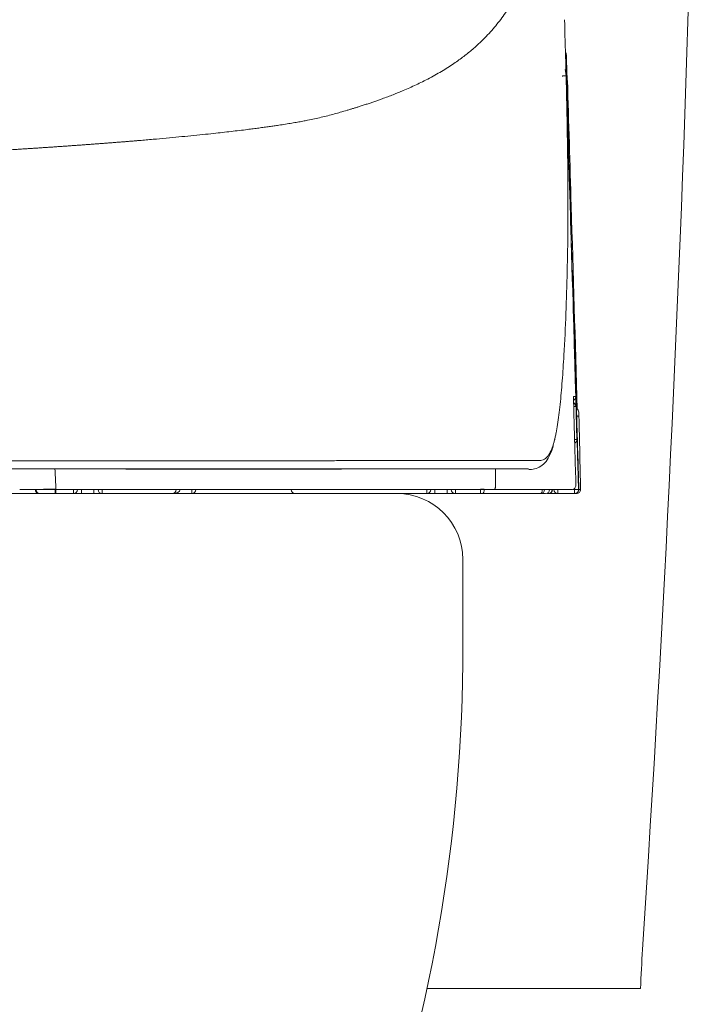
# Model space of a CAD drawing. Units: millimetres. Extents: x 5460 to 6424, y 820 to 1338.
# Drawn here: x 6077 to 6104, y 947 to 987 of the extents above; entities that cross this region are included whole.
import ezdxf

# ---------------------------------------------------------------- set-up
doc = ezdxf.new("R2010")
doc.units = ezdxf.units.MM
doc.layers.get('0').update_dxf_attribs({"color": 6})
doc.layers.add('1', color=7, linetype='Continuous')
doc.layers.add('China', color=7, linetype='Continuous')

# ---------------------------------------------------------------- blocks, each defined once
blk = doc.blocks.new('C5 F')
at = {"layer": '1', "color": 0, "linetype": 'Continuous', "lineweight": 5}
for p, q in [((6133.659, 355.74), (6133.661, 355.74)), ((6133.663, 354.609), (6133.57, 354.609)), ((6133.7, 353.281), (6133.672, 354.344)), ((6133.675, 354.344), (6133.672, 354.344)), ((6133.608, 353.281), (6133.7, 353.281)), ((6111.934, 351.083), (6110.297, 351.083)), ((6129.785, 351.25), (6112.625, 351.25)), ((6113.339, 351.083), (6112.629, 351.083)), ((6113.339, 351.083), (6113.339, 351.25)), ((6113.671, 351.083), (6113.339, 351.083)), ((6113.671, 351.083), (6113.671, 351.25)), ((6114.17, 351.083), (6113.671, 351.083)), ((6114.17, 351.083), (6114.17, 351.25)), ((6114.502, 351.083), (6114.17, 351.083)), ((6114.502, 351.083), (6114.502, 351.25)), ((6117.326, 351.083), (6114.502, 351.083)), ((6118.125, 351.083), (6117.326, 351.083)), ((6118.125, 351.25), (6118.125, 351.083)), ((6122.309, 351.083), (6118.125, 351.083)), ((6127.625, 351.083), (6122.31, 351.083)), ((6127.625, 351.25), (6127.625, 351.083)), ((6127.958, 351.083), (6127.625, 351.083)), ((6127.958, 351.083), (6127.958, 351.25)), ((6128.456, 351.083), (6127.958, 351.083)), ((6128.456, 351.083), (6128.456, 351.25)), ((6128.788, 351.083), (6128.456, 351.083)), ((6128.788, 351.083), (6128.788, 351.25)), ((6129.803, 351.083), (6128.788, 351.083)), ((6129.803, 351.083), (6129.803, 351.264)), ((6132.537, 351.083), (6132.486, 351.083)), ((6132.54, 351.083), (6132.542, 351.083)), ((6132.542, 351.083), (6132.542, 351.083)), ((6132.547, 351.083), (6132.544, 351.083)), ((6132.935, 351.083), (6132.55, 351.083)), ((6132.935, 351.083), (6132.935, 351.25)), ((6133.6, 351.083), (6132.935, 351.083)), ((6133.552, 351.25), (6133.6, 351.25)), ((6133.766, 351.254), (6133.6, 351.25)), ((6133.6, 351.083), (6133.6, 351.25)), ((6133.682, 351.083), (6133.614, 351.083)), ((6133.682, 351.083), (6133.682, 351.098))]:
    blk.add_line(p, q, dxfattribs=at)
at = {"layer": '1', "color": 0, "linetype": 'Continuous', "lineweight": 5, "extrusion": (1.2408e-05, 0, 1)}
blk.add_arc((6133.613, 354.373, 0.066), 0.166, 1.2904, 65.6119, dxfattribs=at)
at = {"layer": '1', "color": 0, "linetype": 'Continuous', "lineweight": 5}
for centre, start, end in [((6113.339, 351.25), 270, 0), ((6114.502, 351.25), 180, 270), ((6117.326, 351.25), 270, 0), ((6118.125, 351.25), 270, 0), ((6122.31, 351.25), 180, 270), ((6127.625, 351.25), 270, 0), ((6128.788, 351.25), 180, 270)]:
    blk.add_arc(centre, 0.166, start, end, dxfattribs=at)
at = {"layer": '1', "color": 0, "linetype": 'Continuous', "lineweight": 5, "extrusion": (1.30712e-05, 0, 1)}
blk.add_arc((6133.681, 351.25, 0.08), 0.166, 270, 1.2083, dxfattribs=at)
at = {"layer": '1', "color": 0, "linetype": 'Continuous', "lineweight": 5}
for centre, major_axis, ratio, start_param, end_param in [((6133.49, 355.735), (0, -0.166), 0.999999, 1.60056, 2.063616), ((6133.499, 355.735), (0, 0.166), 0.999999, 4.742163, 5.301241), ((6133.495, 355.735), (0, 0.166), 0.999999, 4.742158, 5.247326), ((6133.403, 355.004), (0, 0.166), 0.9999, 4.496429, 4.740752), ((6133.488, 355.004), (0, 0.166), 0.999998, 3.649256, 4.742111), ((6133.497, 354.605), (0, -0.166), 0.999973, 1.596976, 2.68914), ((6133.67, 354.344), (-0.007, 0.266), 0.007348, 4.712197, 6.282993), ((6133.617, 354.209), (-0.166, -0.004), 0.017448, 3.14158, 4.242199), ((6133.534, 353.276), (0, -0.166), 0.999973, 0.498381, 1.596976), ((6133.494, 351.416), (0, 0.166), 0.999871, 3.141593, 4.740519), ((6117.326, 351.25), (0.332, 0), 0.5, 4.712389, 6.283185), ((6129.877, 351.25), (0, 0.166), 0.449441, 3.141593, 4.791351), ((6132.227, 351.25), (0, -0.166), 0.449307, 0, 1.570123), ((6132.227, 351.25), (0, -0.166), 0.999479, 0, 1.570237), ((6132.428, 351.25), (0, -0.166), 0.999858, 0, 1.570198), ((6132.537, 351.25), (0, -0.166), 0.999999, 0, 1.570161), ((6132.537, 351.25), (0, 0.166), 0.017452, 3.141593, 3.878394), ((6132.55, 351.25), (0, -0.166), 0.999999, 0, 1.570161), ((6132.935, 351.25), (0, 0.166), 0.999999, 1.600468, 3.141593), ((6133.6, 351.25), (0, 0.166), 0.999999, 3.141593, 4.74206), ((6133.614, 351.25), (0, 0.166), 0.999999, 3.141593, 4.742063), ((6133.682, 351.25), (-0.166, -0.004), 0.017449, 3.14158, 4.082397)]:
    blk.add_ellipse(centre, major_axis=major_axis, ratio=ratio, start_param=start_param, end_param=end_param, dxfattribs=at)
for points, knots in [([(6132.801, 379.096), (6132.801, 379.08), (6132.8, 379.049), (6132.799, 379.002), (6132.797, 378.956), (6132.796, 378.909), (6132.794, 378.863), (6132.793, 378.817), (6132.792, 378.771), (6132.79, 378.726), (6132.788, 378.68), (6132.787, 378.635), (6132.785, 378.589), (6132.784, 378.544), (6132.782, 378.499), (6132.78, 378.454), (6132.778, 378.41), (6132.776, 378.365), (6132.775, 378.321), (6132.773, 378.277), (6132.771, 378.233), (6132.769, 378.189), (6132.767, 378.145), (6132.765, 378.101), (6132.76, 378.009), (6132.753, 377.868), (6132.742, 377.679), (6132.731, 377.493), (6132.712, 377.225), (6132.686, 376.879), (6132.648, 376.461), (6132.604, 376.052), (6132.537, 375.52), (6132.439, 374.876), (6132.294, 374.136), (6132.119, 373.429), (6131.913, 372.758), (6131.674, 372.123), (6131.399, 371.52), (6131.082, 370.944), (6130.724, 370.4), (6130.319, 369.886), (6129.918, 369.459), (6129.532, 369.103), (6129.175, 368.809), (6128.842, 368.565), (6128.545, 368.366), (6128.293, 368.207), (6128.027, 368.052), (6127.747, 367.898), (6127.47, 367.757), (6127.2, 367.626), (6126.941, 367.508), (6126.7, 367.403), (6126.475, 367.31), (6126.267, 367.227), (6126.05, 367.143), (6125.853, 367.07), (6125.678, 367.007), (6125.528, 366.954), (6125.375, 366.902), (6125.219, 366.85), (6125.061, 366.798), (6124.915, 366.751), (6124.782, 366.71), (6124.662, 366.673), (6124.537, 366.635), (6124.36, 366.582), (6124.147, 366.52), (6123.885, 366.446), (6123.631, 366.379), (6123.362, 366.312), (6123.092, 366.25), (6122.842, 366.198), (6122.612, 366.154), (6122.399, 366.115), (6122.166, 366.075), (6121.912, 366.034), (6121.673, 365.996), (6121.453, 365.964), (6121.258, 365.935), (6121.052, 365.907), (6120.837, 365.878), (6120.611, 365.848), (6120.348, 365.814), (6120.049, 365.778), (6119.713, 365.738), (6119.368, 365.699), (6118.986, 365.657), (6118.562, 365.612), (6118.092, 365.564), (6117.601, 365.517), (6117.09, 365.469), (6116.558, 365.421), (6116.168, 365.388), (6115.934, 365.368), (6115.862, 365.362), (6115.79, 365.356), (6115.718, 365.35), (6115.646, 365.344), (6115.573, 365.338), (6115.5, 365.332), (6115.427, 365.326), (6115.353, 365.32), (6115.279, 365.314), (6115.205, 365.308), (6115.13, 365.303), (6115.056, 365.297), (6114.98, 365.291), (6114.905, 365.285), (6114.829, 365.279), (6114.753, 365.273), (6114.677, 365.267), (6114.601, 365.261), (6114.524, 365.255), (6114.447, 365.249), (6114.369, 365.243), (6114.291, 365.238), (6114.213, 365.232), (6114.135, 365.226), (6114.056, 365.22), (6113.977, 365.214), (6113.898, 365.208), (6113.819, 365.202), (6113.739, 365.197), (6113.659, 365.191), (6113.578, 365.185), (6113.497, 365.179), (6113.416, 365.173), (6113.335, 365.167), (6113.253, 365.162), (6113.171, 365.156), (6113.089, 365.15), (6113.006, 365.144), (6112.923, 365.139), (6112.84, 365.133), (6112.756, 365.127), (6112.672, 365.121), (6112.588, 365.115), (6112.504, 365.11), (6112.419, 365.104), (6112.334, 365.098), (6112.248, 365.092), (6112.163, 365.087), (6112.076, 365.081), (6111.99, 365.075), (6111.903, 365.07), (6111.816, 365.064), (6111.729, 365.058), (6111.641, 365.052), (6111.553, 365.047), (6111.465, 365.041), (6111.376, 365.035), (6111.287, 365.03), (6111.198, 365.024), (6111.108, 365.018), (6111.018, 365.013), (6110.928, 365.007), (6110.837, 365.001), (6110.746, 364.996), (6110.655, 364.99), (6110.564, 364.984), (6110.472, 364.979), (6110.379, 364.973), (6110.287, 364.968), (6110.194, 364.962), (6110.101, 364.956), (6110.007, 364.951), (6109.913, 364.945), (6109.819, 364.94), (6109.724, 364.934), (6109.629, 364.928), (6109.534, 364.923), (6109.438, 364.917), (6109.343, 364.912), (6109.246, 364.906), (6109.15, 364.901), (6109.053, 364.895), (6108.955, 364.89), (6108.89, 364.886), (6108.858, 364.884)], [0, 0, 0, 0, 0.001581, 0.003159, 0.004734, 0.006307, 0.007877, 0.009445, 0.011011, 0.012574, 0.014134, 0.015692, 0.017247, 0.0188, 0.02035, 0.021897, 0.023443, 0.024985, 0.026525, 0.028063, 0.029598, 0.03113, 0.03266, 0.034188, 0.035713, 0.042417, 0.049117, 0.055812, 0.062502, 0.07818, 0.093825, 0.10944, 0.125023, 0.156154, 0.187372, 0.218682, 0.250086, 0.280918, 0.312034, 0.343437, 0.37513, 0.406175, 0.43764, 0.458206, 0.479041, 0.500144, 0.512404, 0.524784, 0.537284, 0.549905, 0.562647, 0.573182, 0.583597, 0.593892, 0.601484, 0.60922, 0.617101, 0.625128, 0.63027, 0.635438, 0.64063, 0.645847, 0.651089, 0.656356, 0.660088, 0.663934, 0.667891, 0.671962, 0.680563, 0.687592, 0.695758, 0.703295, 0.711094, 0.719033, 0.7244, 0.730216, 0.736482, 0.743198, 0.750364, 0.755106, 0.760035, 0.765151, 0.770454, 0.775945, 0.781622, 0.789331, 0.797105, 0.804944, 0.812849, 0.822728, 0.832816, 0.843113, 0.853618, 0.864332, 0.875255, 0.876644, 0.878034, 0.879427, 0.880821, 0.882218, 0.883616, 0.885016, 0.886418, 0.887822, 0.889228, 0.890635, 0.892045, 0.893456, 0.89487, 0.896285, 0.897702, 0.899121, 0.900541, 0.901964, 0.903389, 0.904815, 0.906243, 0.907673, 0.909105, 0.910539, 0.911975, 0.913412, 0.914852, 0.916293, 0.917737, 0.919182, 0.920629, 0.922078, 0.923528, 0.924981, 0.926435, 0.927892, 0.92935, 0.93081, 0.932272, 0.933736, 0.935202, 0.936669, 0.938139, 0.93961, 0.941083, 0.942558, 0.944035, 0.945514, 0.946995, 0.948477, 0.949962, 0.951448, 0.952937, 0.954427, 0.955919, 0.957412, 0.958908, 0.960406, 0.961905, 0.963406, 0.96491, 0.966415, 0.967922, 0.96943, 0.970941, 0.972454, 0.973968, 0.975484, 0.977003, 0.978523, 0.980045, 0.981568, 0.983094, 0.984622, 0.986151, 0.987682, 0.989215, 0.99075, 0.992287, 0.993826, 0.995367, 0.996909, 0.998454, 1, 1, 1, 1]), ([(6133.175, 356.684), (6133.207, 357.249), (6133.234, 357.815), (6133.279, 358.946), (6133.296, 359.512), (6133.321, 360.643), (6133.329, 361.209), (6133.338, 362.34), (6133.338, 362.906), (6133.333, 364.038), (6133.327, 364.603), (6133.31, 365.735), (6133.3, 366.301), (6133.275, 367.432), (6133.262, 367.998), (6133.232, 369.13), (6133.217, 369.696), (6133.202, 370.262)], [0, 0, 0, 0, 0.125, 0.125, 0.25, 0.25, 0.375, 0.375, 0.5, 0.5, 0.625, 0.625, 0.75, 0.75, 0.875, 0.875, 1, 1, 1, 1]), ([(6133.277, 367.798), (6133.277, 367.801), (6133.277, 367.805), (6133.276, 367.812), (6133.276, 367.822), (6133.275, 367.847), (6133.272, 367.897), (6133.269, 367.939), (6133.264, 367.995), (6133.261, 368.023), (6133.255, 368.079), (6133.251, 368.107), (6133.244, 368.149), (6133.242, 368.163), (6133.237, 368.191), (6133.234, 368.205), (6133.229, 368.228), (6133.227, 368.238), (6133.225, 368.247)], [0, 0, 0, 0, 0.023404, 0.023404, 0.046808, 0.093615, 0.187231, 0.374462, 0.374462, 0.561692, 0.561692, 0.748923, 0.748923, 0.842539, 0.842539, 0.936154, 0.936154, 1, 1, 1, 1]), ([(6133.258, 368.151), (6133.262, 368.125), (6133.265, 368.098), (6133.268, 368.058), (6133.269, 368.037), (6133.271, 368.013), (6133.271, 368), (6133.271, 367.995), (6133.271, 367.991), (6133.272, 367.99), (6133.272, 367.988)], [0, 0, 0, 0, 0.484934, 0.484934, 0.742467, 0.871234, 0.935617, 0.967808, 0.967808, 1, 1, 1, 1]), ([(6133.106, 367.983), (6133.116, 367.983), (6133.127, 367.984), (6133.149, 367.984), (6133.159, 367.984), (6133.179, 367.985), (6133.189, 367.985), (6133.207, 367.986), (6133.215, 367.986), (6133.231, 367.987), (6133.237, 367.987), (6133.25, 367.987), (6133.255, 367.987), (6133.263, 367.988), (6133.266, 367.988), (6133.27, 367.988), (6133.272, 367.988), (6133.272, 367.988)], [0, 0, 0, 0, 0.125, 0.125, 0.25, 0.25, 0.375, 0.375, 0.5, 0.5, 0.625, 0.625, 0.75, 0.75, 0.875, 0.875, 1, 1, 1, 1]), ([(6133.277, 367.798), (6133.28, 367.687), (6133.284, 367.526), (6133.288, 367.365), (6133.29, 367.315)], [0, 0, 0, 0, 0.685427, 1, 1, 1, 1]), ([(6132.755, 353.106), (6132.768, 353.15), (6132.784, 353.207), (6132.799, 353.268), (6132.804, 353.291), (6132.807, 353.302), (6132.816, 353.338), (6132.832, 353.41), (6132.848, 353.487), (6132.88, 353.647), (6132.9, 353.761), (6132.938, 354.004), (6132.956, 354.133), (6132.991, 354.404), (6133.007, 354.546), (6133.054, 354.991), (6133.082, 355.312), (6133.132, 355.983), (6133.154, 356.333), (6133.175, 356.684)], [0, 0, 0, 0, 0.063342, 0.077977, 0.077977, 0.092612, 0.092612, 0.121883, 0.180424, 0.180424, 0.297506, 0.297506, 0.414588, 0.414588, 0.531671, 0.531671, 0.765835, 0.765835, 1, 1, 1, 1]), ([(6133.638, 355.74), (6133.637, 355.74), (6133.637, 355.744), (6133.637, 355.757), (6133.637, 355.762), (6133.636, 355.771), (6133.636, 355.775), (6133.636, 355.782), (6133.636, 355.786), (6133.635, 355.807), (6133.634, 355.827), (6133.634, 355.857), (6133.633, 355.867), (6133.633, 355.877), (6133.633, 355.883), (6133.633, 355.887), (6133.632, 355.904), (6133.632, 355.919), (6133.63, 355.965), (6133.629, 355.998), (6133.628, 356.044), (6133.627, 356.053), (6133.627, 356.072), (6133.627, 356.081), (6133.626, 356.11), (6133.625, 356.149), (6133.623, 356.19), (6133.622, 356.221), (6133.622, 356.231), (6133.621, 356.253), (6133.621, 356.263), (6133.619, 356.317), (6133.618, 356.36), (6133.617, 356.404)], [0, 0, 0, 0, 0.125, 0.125, 0.1875, 0.1875, 0.21875, 0.21875, 0.25, 0.25, 0.375, 0.375, 0.40625, 0.421875, 0.421875, 0.4375, 0.4375, 0.5, 0.5, 0.625, 0.625, 0.65625, 0.65625, 0.6875, 0.6875, 0.75, 0.8125, 0.8125, 0.84375, 0.84375, 0.875, 0.875, 1, 1, 1, 1]), ([(6133.646, 356.404), (6133.647, 356.36), (6133.649, 356.317), (6133.651, 356.254), (6133.651, 356.233), (6133.652, 356.201), (6133.652, 356.191), (6133.653, 356.17), (6133.653, 356.16), (6133.655, 356.11), (6133.656, 356.072), (6133.657, 356.026), (6133.658, 356.013), (6133.658, 356), (6133.658, 355.991), (6133.658, 355.987), (6133.659, 355.966), (6133.659, 355.95), (6133.661, 355.904), (6133.662, 355.876), (6133.662, 355.846), (6133.663, 355.84), (6133.663, 355.829), (6133.663, 355.823), (6133.664, 355.808), (6133.664, 355.79), (6133.664, 355.775), (6133.665, 355.765), (6133.665, 355.762), (6133.665, 355.757), (6133.665, 355.755), (6133.665, 355.744), (6133.665, 355.74), (6133.665, 355.74)], [0, 0, 0, 0, 0.125, 0.125, 0.1875, 0.1875, 0.21875, 0.21875, 0.25, 0.25, 0.375, 0.375, 0.40625, 0.421875, 0.421875, 0.4375, 0.4375, 0.5, 0.5, 0.625, 0.625, 0.65625, 0.65625, 0.6875, 0.6875, 0.75, 0.8125, 0.8125, 0.84375, 0.84375, 0.875, 0.875, 1, 1, 1, 1]), ([(6133.693, 354.516), (6133.687, 354.702), (6133.681, 354.888), (6133.669, 355.296), (6133.663, 355.518), (6133.656, 355.74)], [0, 0, 0, 0, 0.45639, 0.45639, 1, 1, 1, 1]), ([(6133.661, 355.74), (6133.664, 355.629), (6133.667, 355.518), (6133.679, 355.109), (6133.688, 354.811), (6133.697, 354.513)], [0, 0, 0, 0, 0.270682, 0.270682, 1, 1, 1, 1]), ([(6133.665, 355.74), (6133.665, 355.74), (6133.665, 355.74), (6133.664, 355.74), (6133.664, 355.74), (6133.662, 355.74), (6133.662, 355.74), (6133.661, 355.74)], [0, 0, 0, 0, 0.082644, 0.082644, 0.413222, 0.413222, 1, 1, 1, 1]), ([(6133.567, 354.992), (6133.567, 354.993), (6133.567, 354.995), (6133.568, 355.004), (6133.568, 355.009), (6133.569, 355.009)], [0, 0, 0, 0, 0.109135, 0.109135, 1, 1, 1, 1]), ([(6133.569, 355.009), (6133.584, 355.009), (6133.596, 355.009), (6133.617, 355.009), (6133.625, 355.009), (6133.638, 355.009), (6133.642, 355.009), (6133.649, 355.009), (6133.652, 355.009), (6133.654, 355.009)], [0, 0, 0, 0, 0.25, 0.25, 0.5, 0.5, 0.75, 0.75, 1, 1, 1, 1]), ([(6133.654, 355.009), (6133.654, 355.009), (6133.654, 355.004), (6133.654, 354.992), (6133.655, 354.987), (6133.655, 354.977), (6133.655, 354.974), (6133.655, 354.966), (6133.655, 354.962), (6133.656, 354.942), (6133.657, 354.921), (6133.658, 354.891), (6133.658, 354.882), (6133.658, 354.872), (6133.659, 354.865), (6133.659, 354.862), (6133.659, 354.844), (6133.66, 354.83), (6133.661, 354.784), (6133.662, 354.75), (6133.664, 354.705), (6133.664, 354.696), (6133.664, 354.677), (6133.665, 354.667), (6133.666, 354.639), (6133.667, 354.599), (6133.668, 354.559), (6133.669, 354.528), (6133.669, 354.517), (6133.67, 354.496), (6133.67, 354.485), (6133.672, 354.432), (6133.673, 354.388), (6133.675, 354.344)], [0, 0, 0, 0, 0.125, 0.125, 0.1875, 0.1875, 0.21875, 0.21875, 0.25, 0.25, 0.375, 0.375, 0.40625, 0.421875, 0.421875, 0.4375, 0.4375, 0.5, 0.5, 0.625, 0.625, 0.65625, 0.65625, 0.6875, 0.6875, 0.75, 0.8125, 0.8125, 0.84375, 0.84375, 0.875, 0.875, 1, 1, 1, 1]), ([(6133.687, 354.378), (6133.686, 354.419), (6133.684, 354.46), (6133.683, 354.521), (6133.682, 354.541), (6133.681, 354.57), (6133.681, 354.58), (6133.68, 354.6), (6133.68, 354.609), (6133.679, 354.657), (6133.677, 354.693), (6133.676, 354.736), (6133.676, 354.745), (6133.676, 354.761), (6133.675, 354.77), (6133.675, 354.794), (6133.674, 354.809), (6133.673, 354.853), (6133.672, 354.879), (6133.671, 354.908), (6133.671, 354.913), (6133.671, 354.924), (6133.671, 354.929), (6133.67, 354.944), (6133.67, 354.961), (6133.67, 354.975), (6133.669, 354.984), (6133.669, 354.987), (6133.669, 354.992), (6133.669, 354.994), (6133.669, 355.005), (6133.669, 355.009), (6133.669, 355.009)], [0, 0, 0, 0, 0.125, 0.125, 0.1875, 0.1875, 0.21875, 0.21875, 0.25, 0.25, 0.375, 0.375, 0.40625, 0.40625, 0.4375, 0.4375, 0.5, 0.5, 0.625, 0.625, 0.65625, 0.65625, 0.6875, 0.6875, 0.75, 0.8125, 0.8125, 0.84375, 0.84375, 0.875, 0.875, 1, 1, 1, 1]), ([(6133.687, 354.378), (6133.687, 354.382), (6133.684, 354.464), (6133.679, 354.626), (6133.674, 354.828), (6133.67, 354.951), (6133.669, 354.995), (6133.669, 355.004), (6133.669, 355.004), (6133.669, 355.004)], [0, 0, 0, 0, 0.013615, 0.261641, 0.513514, 0.765596, 0.930185, 0.990666, 1, 1, 1, 1]), ([(6133.676, 355.009), (6133.676, 355.009), (6133.676, 355.005), (6133.676, 354.993), (6133.677, 354.988), (6133.677, 354.979), (6133.677, 354.975), (6133.677, 354.968), (6133.677, 354.965), (6133.678, 354.945), (6133.679, 354.925), (6133.68, 354.897), (6133.68, 354.891), (6133.68, 354.879), (6133.68, 354.872), (6133.681, 354.852), (6133.681, 354.839), (6133.683, 354.795), (6133.684, 354.763), (6133.685, 354.72), (6133.685, 354.711), (6133.686, 354.693), (6133.686, 354.684), (6133.687, 354.657), (6133.688, 354.62), (6133.689, 354.581), (6133.69, 354.552), (6133.69, 354.542), (6133.691, 354.526), (6133.691, 354.521), (6133.691, 354.516)], [0, 0, 0, 0, 0.145391, 0.145391, 0.218087, 0.218087, 0.254434, 0.254434, 0.290782, 0.290782, 0.436173, 0.436173, 0.472521, 0.472521, 0.508869, 0.508869, 0.581564, 0.581564, 0.726955, 0.726955, 0.763303, 0.763303, 0.799651, 0.799651, 0.872347, 0.945042, 0.945042, 0.98139, 0.98139, 1, 1, 1, 1]), ([(6133.578, 354.344), (6133.576, 354.388), (6133.575, 354.431), (6133.574, 354.495), (6133.573, 354.516), (6133.572, 354.547), (6133.572, 354.557), (6133.572, 354.578), (6133.571, 354.588), (6133.57, 354.639), (6133.57, 354.677), (6133.569, 354.722), (6133.569, 354.735), (6133.568, 354.748), (6133.568, 354.757), (6133.568, 354.761), (6133.568, 354.782), (6133.568, 354.798), (6133.567, 354.844), (6133.567, 354.872), (6133.566, 354.902), (6133.566, 354.908), (6133.566, 354.919), (6133.566, 354.925), (6133.566, 354.94), (6133.566, 354.951), (6133.566, 354.961), (6133.566, 354.962)], [0, 0, 0, 0, 0.164234, 0.164234, 0.246351, 0.246351, 0.28741, 0.28741, 0.328468, 0.328468, 0.492702, 0.492702, 0.533761, 0.55429, 0.55429, 0.574819, 0.574819, 0.656936, 0.656936, 0.82117, 0.82117, 0.862229, 0.862229, 0.903287, 0.903287, 0.985404, 1, 1, 1, 1]), ([(6133.567, 354.953), (6133.567, 354.965), (6133.567, 354.979), (6133.567, 354.985), (6133.567, 354.985)], [0, 0, 0, 0, 0.588367, 1, 1, 1, 1]), ([(6133.66, 351.42), (6133.657, 351.531), (6133.654, 351.642), (6133.638, 352.195), (6133.626, 352.638), (6133.601, 353.502), (6133.59, 353.923), (6133.578, 354.344)], [0, 0, 0, 0, 0.113591, 0.113591, 0.567955, 0.567955, 1, 1, 1, 1]), ([(6133.675, 354.344), (6133.678, 354.234), (6133.681, 354.123), (6133.698, 353.569), (6133.711, 353.127), (6133.738, 352.207), (6133.752, 351.731), (6133.766, 351.254)], [0, 0, 0, 0, 0.107479, 0.107479, 0.537396, 0.537396, 1, 1, 1, 1]), ([(6133.78, 351.254), (6133.776, 351.365), (6133.773, 351.476), (6133.757, 352.029), (6133.743, 352.472), (6133.716, 353.402), (6133.701, 353.89), (6133.687, 354.378)], [0, 0, 0, 0, 0.106336, 0.106336, 0.531679, 0.531679, 1, 1, 1, 1]), ([(6133.78, 354.376), (6133.78, 354.376), (6133.78, 354.375), (6133.78, 354.372), (6133.78, 354.371), (6133.78, 354.368), (6133.78, 354.364), (6133.78, 354.36), (6133.78, 354.355), (6133.78, 354.352), (6133.781, 354.343), (6133.781, 354.336), (6133.781, 354.325), (6133.781, 354.321), (6133.781, 354.313), (6133.781, 354.308), (6133.782, 354.295), (6133.782, 354.286), (6133.782, 354.271), (6133.782, 354.266), (6133.783, 354.255), (6133.783, 354.25), (6133.783, 354.235), (6133.783, 354.224), (6133.784, 354.213)], [0, 0, 0, 0, 0.123945, 0.123945, 0.18652, 0.18652, 0.249096, 0.311671, 0.311671, 0.374246, 0.374246, 0.499397, 0.499397, 0.561972, 0.561972, 0.624548, 0.624548, 0.749699, 0.749699, 0.812274, 0.812274, 0.874849, 0.874849, 1, 1, 1, 1]), ([(6131.756, 352.06), (6131.773, 352.058), (6131.859, 352.055), (6132.052, 352.087), (6132.305, 352.218), (6132.51, 352.445), (6132.645, 352.706), (6132.715, 352.923), (6132.74, 353.015)], [0, 0, 0, 0, 0.054287, 0.260279, 0.454766, 0.659273, 0.867433, 1, 1, 1, 1]), ([(6132.077, 352.422), (6132.15, 352.422), (6132.22, 352.423), (6132.353, 352.455), (6132.416, 352.487), (6132.483, 352.552), (6132.491, 352.559), (6132.505, 352.576), (6132.527, 352.601), (6132.549, 352.63), (6132.591, 352.694), (6132.619, 352.744), (6132.671, 352.859), (6132.697, 352.925), (6132.733, 353.033), (6132.744, 353.068), (6132.755, 353.106)], [0, 0, 0, 0, 0.268132, 0.268132, 0.536265, 0.536265, 0.569781, 0.569781, 0.603298, 0.670331, 0.670331, 0.804397, 0.804397, 0.938464, 0.938464, 1, 1, 1, 1]), ([(6070.314, 352.378), (6070.932, 352.378), (6071.547, 352.378), (6072.774, 352.378), (6073.385, 352.379), (6074.603, 352.379), (6075.21, 352.379), (6076.419, 352.379), (6077.022, 352.38), (6078.223, 352.38), (6078.821, 352.381), (6080.014, 352.381), (6080.608, 352.382), (6081.792, 352.382), (6082.383, 352.383), (6083.558, 352.383), (6084.144, 352.384), (6084.8, 352.384), (6084.873, 352.384), (6085.019, 352.385), (6085.092, 352.385), (6085.31, 352.385), (6085.745, 352.385), (6086.177, 352.385), (6087.036, 352.386), (6087.602, 352.387), (6088.722, 352.388), (6089.276, 352.388), (6090.372, 352.389), (6090.914, 352.39), (6091.985, 352.391), (6092.515, 352.391), (6093.562, 352.392), (6094.08, 352.392), (6095.103, 352.393), (6095.609, 352.394), (6096.607, 352.395), (6097.1, 352.395), (6097.709, 352.396), (6097.83, 352.396), (6098.012, 352.396), (6098.072, 352.396), (6098.193, 352.396), (6098.493, 352.396), (6098.79, 352.396), (6099.142, 352.397), (6099.259, 352.397), (6099.434, 352.397), (6099.492, 352.397), (6099.607, 352.397), (6099.665, 352.397), (6099.954, 352.397), (6100.184, 352.397), (6101.326, 352.398), (6102.219, 352.398), (6103.967, 352.399), (6104.822, 352.4), (6106.491, 352.401), (6107.306, 352.402), (6108.897, 352.404), (6109.673, 352.404), (6111.186, 352.406), (6111.923, 352.406), (6113.357, 352.408), (6114.054, 352.409), (6114.815, 352.41), (6114.9, 352.41), (6115.068, 352.41), (6115.151, 352.41), (6115.401, 352.41), (6115.566, 352.41), (6116.057, 352.411), (6116.378, 352.411), (6117.322, 352.412), (6117.928, 352.413), (6119.091, 352.414), (6119.648, 352.415), (6120.716, 352.416), (6121.225, 352.416), (6121.954, 352.417), (6122.192, 352.417), (6122.538, 352.417), (6122.652, 352.417), (6122.821, 352.417), (6122.877, 352.417), (6122.988, 352.418), (6123.043, 352.418), (6123.318, 352.418), (6123.534, 352.418), (6123.956, 352.418), (6124.163, 352.418), (6124.772, 352.419), (6125.161, 352.419), (6125.719, 352.419), (6125.901, 352.419), (6126.256, 352.419), (6126.429, 352.419), (6126.766, 352.42), (6126.93, 352.42), (6127.17, 352.42), (6127.248, 352.42), (6127.403, 352.42), (6127.633, 352.42), (6127.852, 352.42), (6128.135, 352.42), (6128.272, 352.42), (6128.537, 352.421), (6128.665, 352.421), (6128.913, 352.421), (6129.033, 352.421), (6129.381, 352.421), (6129.599, 352.421), (6129.854, 352.421), (6129.904, 352.421), (6130.003, 352.421), (6130.052, 352.421), (6130.196, 352.421), (6130.288, 352.421), (6130.558, 352.421), (6130.727, 352.421), (6130.965, 352.421), (6131.042, 352.421), (6131.191, 352.421), (6131.263, 352.421), (6131.473, 352.421), (6131.605, 352.421), (6131.852, 352.422), (6131.968, 352.422), (6132.077, 352.422)], [0, 0, 0, 0, 0.015625, 0.015625, 0.03125, 0.03125, 0.046875, 0.046875, 0.0625, 0.0625, 0.078125, 0.078125, 0.09375, 0.09375, 0.109375, 0.109375, 0.125, 0.125, 0.126953, 0.126953, 0.128906, 0.128906, 0.132813, 0.140625, 0.140625, 0.15625, 0.15625, 0.171875, 0.171875, 0.1875, 0.1875, 0.203125, 0.203125, 0.21875, 0.21875, 0.234375, 0.234375, 0.25, 0.25, 0.253906, 0.253906, 0.255859, 0.255859, 0.257813, 0.265625, 0.265625, 0.269531, 0.269531, 0.271484, 0.271484, 0.273438, 0.273438, 0.28125, 0.28125, 0.3125, 0.3125, 0.34375, 0.34375, 0.375, 0.375, 0.40625, 0.40625, 0.4375, 0.4375, 0.46875, 0.46875, 0.472656, 0.472656, 0.476563, 0.476563, 0.484375, 0.484375, 0.5, 0.5, 0.53125, 0.53125, 0.5625, 0.5625, 0.59375, 0.59375, 0.609375, 0.609375, 0.617188, 0.617188, 0.621094, 0.621094, 0.625, 0.625, 0.640625, 0.640625, 0.65625, 0.65625, 0.6875, 0.6875, 0.703125, 0.703125, 0.71875, 0.71875, 0.734375, 0.734375, 0.742188, 0.742188, 0.75, 0.765625, 0.765625, 0.78125, 0.78125, 0.796875, 0.796875, 0.8125, 0.8125, 0.84375, 0.84375, 0.851563, 0.851563, 0.859375, 0.859375, 0.875, 0.875, 0.90625, 0.90625, 0.921875, 0.921875, 0.9375, 0.9375, 0.96875, 0.96875, 1, 1, 1, 1]), ([(6131.746, 352.085), (6131.638, 352.085), (6131.523, 352.085), (6131.277, 352.085), (6131.147, 352.085), (6130.938, 352.085), (6130.867, 352.085), (6130.719, 352.085), (6130.643, 352.085), (6130.407, 352.085), (6130.24, 352.085), (6129.885, 352.085), (6129.696, 352.085), (6129.293, 352.085), (6129.079, 352.085), (6128.735, 352.085), (6128.616, 352.085), (6128.372, 352.085), (6128.245, 352.085), (6127.984, 352.085), (6127.849, 352.085), (6127.57, 352.085), (6127.426, 352.085), (6126.98, 352.085), (6126.664, 352.085), (6126.164, 352.085), (6125.992, 352.085), (6125.772, 352.085), (6125.728, 352.085), (6125.639, 352.085), (6125.504, 352.085), (6125.368, 352.085), (6124.906, 352.085), (6124.52, 352.085), (6123.916, 352.085), (6123.71, 352.085), (6123.29, 352.085), (6123.076, 352.085), (6122.749, 352.085), (6122.639, 352.085), (6122.415, 352.085), (6122.302, 352.085), (6121.958, 352.085), (6121.723, 352.085), (6121, 352.085), (6120.494, 352.085), (6119.434, 352.085), (6118.881, 352.085), (6117.726, 352.085), (6117.125, 352.085), (6116.186, 352.085), (6115.867, 352.085), (6115.38, 352.085), (6115.175, 352.085), (6114.968, 352.085), (6114.884, 352.085), (6114.843, 352.085), (6114.717, 352.085), (6113.963, 352.085), (6113.183, 352.085), (6111.757, 352.085), (6111.024, 352.085), (6109.519, 352.085), (6108.747, 352.085), (6107.164, 352.085), (6106.353, 352.085), (6104.691, 352.085), (6103.841, 352.085), (6102.101, 352.085), (6101.212, 352.085), (6100.075, 352.085), (6099.846, 352.085), (6099.502, 352.085), (6099.386, 352.085), (6099.213, 352.085), (6099.097, 352.085), (6098.981, 352.085), (6098.689, 352.085), (6098.453, 352.085), (6098.155, 352.085), (6098.095, 352.085), (6097.975, 352.085), (6097.915, 352.085), (6097.735, 352.085), (6097.131, 352.085), (6096.517, 352.085), (6095.523, 352.085), (6095.02, 352.085), (6094.001, 352.085), (6093.486, 352.085), (6092.443, 352.085), (6091.915, 352.085), (6090.848, 352.085), (6090.309, 352.085), (6089.217, 352.085), (6088.665, 352.085), (6087.549, 352.085), (6086.985, 352.085), (6086.13, 352.085), (6085.843, 352.085), (6085.411, 352.085), (6085.266, 352.085), (6085.049, 352.085), (6084.976, 352.085), (6084.831, 352.085), (6084.177, 352.085), (6083.52, 352.085), (6082.348, 352.085), (6081.759, 352.085), (6080.579, 352.085), (6079.986, 352.085), (6078.797, 352.085), (6078.2, 352.085), (6077.003, 352.085), (6076.402, 352.085), (6075.196, 352.085), (6074.591, 352.085), (6073.376, 352.085), (6072.767, 352.085), (6071.544, 352.085), (6070.93, 352.085), (6070.314, 352.085)], [0, 0, 0, 0, 0.03125, 0.03125, 0.0625, 0.0625, 0.078125, 0.078125, 0.09375, 0.09375, 0.125, 0.125, 0.15625, 0.15625, 0.1875, 0.1875, 0.203125, 0.203125, 0.21875, 0.21875, 0.234375, 0.234375, 0.25, 0.25, 0.28125, 0.28125, 0.296875, 0.296875, 0.300781, 0.300781, 0.304687, 0.3125, 0.3125, 0.34375, 0.34375, 0.359375, 0.359375, 0.375, 0.375, 0.382812, 0.382812, 0.390625, 0.390625, 0.40625, 0.40625, 0.4375, 0.4375, 0.46875, 0.46875, 0.5, 0.5, 0.515625, 0.515625, 0.523437, 0.525391, 0.525391, 0.527344, 0.527344, 0.53125, 0.5625, 0.5625, 0.59375, 0.59375, 0.625, 0.625, 0.65625, 0.65625, 0.6875, 0.6875, 0.71875, 0.71875, 0.726562, 0.726562, 0.730469, 0.730469, 0.732422, 0.734375, 0.734375, 0.742187, 0.742187, 0.744141, 0.744141, 0.746094, 0.746094, 0.75, 0.765625, 0.765625, 0.78125, 0.78125, 0.796875, 0.796875, 0.8125, 0.8125, 0.828125, 0.828125, 0.84375, 0.84375, 0.859375, 0.859375, 0.867187, 0.867187, 0.871094, 0.871094, 0.873047, 0.873047, 0.875, 0.890625, 0.890625, 0.90625, 0.90625, 0.921875, 0.921875, 0.9375, 0.9375, 0.953125, 0.953125, 0.96875, 0.96875, 0.984375, 0.984375, 1, 1, 1, 1]), ([(6112.593, 352.086), (6112.593, 352.079), (6112.597, 352.006), (6112.601, 351.923), (6112.605, 351.847), (6112.605, 351.836)], [0, 0, 0, 0, 0.086621, 0.873004, 1, 1, 1, 1]), ([(6112.605, 351.836), (6112.606, 351.814), (6112.609, 351.759), (6112.615, 351.639), (6112.621, 351.526), (6112.625, 351.445), (6112.625, 351.43)], [0, 0, 0, 0, 0.16345, 0.404879, 0.887736, 1, 1, 1, 1]), ([(6124.175, 352.08), (6124.176, 352.08), (6124.175, 352.08), (6124.174, 352.08), (6124.173, 352.08), (6124.171, 352.08), (6124.17, 352.08), (6124.165, 352.08), (6124.162, 352.08), (6124.153, 352.08), (6124.149, 352.08), (6124.141, 352.08), (6124.138, 352.08), (6124.133, 352.08), (6124.125, 352.08), (6124.117, 352.08), (6124.1, 352.08), (6124.088, 352.08), (6124.065, 352.08), (6124.053, 352.08), (6124.029, 352.08), (6124.017, 352.08), (6123.957, 352.08), (6123.909, 352.08), (6123.839, 352.08), (6123.816, 352.08), (6123.769, 352.08), (6123.747, 352.08), (6123.712, 352.08), (6123.701, 352.08), (6123.678, 352.08), (6123.655, 352.08), (6123.632, 352.08), (6123.608, 352.08), (6123.596, 352.08), (6123.576, 352.08), (6123.57, 352.08), (6123.556, 352.08), (6123.548, 352.08), (6123.524, 352.08), (6123.504, 352.08), (6123.46, 352.08), (6123.435, 352.08), (6123.379, 352.08), (6123.318, 352.08), (6123.246, 352.08), (6123.198, 352.08), (6123.188, 352.08), (6123.168, 352.08), (6123.158, 352.08), (6123.126, 352.08), (6123.105, 352.08), (6123.039, 352.08), (6122.946, 352.08), (6122.844, 352.08), (6122.684, 352.08), (6122.568, 352.08), (6122.411, 352.08), (6122.363, 352.08), (6122.314, 352.08), (6122.281, 352.08), (6122.264, 352.08), (6122.18, 352.08), (6122.111, 352.08), (6121.9, 352.08), (6121.753, 352.08), (6121.523, 352.08), (6121.445, 352.08), (6121.326, 352.08), (6121.265, 352.08), (6121.204, 352.08), (6121.163, 352.08), (6121.142, 352.08), (6121.038, 352.08), (6120.955, 352.08), (6120.786, 352.08), (6120.616, 352.08), (6120.357, 352.08), (6120.182, 352.08), (6120.005, 352.08), (6119.916, 352.08), (6119.804, 352.08), (6119.782, 352.08), (6119.737, 352.08), (6119.67, 352.08), (6119.603, 352.08), (6119.469, 352.08), (6119.291, 352.08), (6119.114, 352.08), (6118.938, 352.08), (6118.85, 352.08), (6118.675, 352.08), (6118.588, 352.08), (6118.479, 352.08), (6118.458, 352.08), (6118.414, 352.08), (6118.35, 352.08), (6118.286, 352.08), (6118.159, 352.08), (6118.075, 352.08), (6117.911, 352.08), (6117.749, 352.08), (6117.513, 352.08), (6117.361, 352.08), (6117.267, 352.08), (6117.248, 352.08), (6117.211, 352.08), (6117.193, 352.08), (6117.138, 352.08), (6117.102, 352.08), (6116.995, 352.08), (6116.926, 352.08), (6116.791, 352.08), (6116.726, 352.08), (6116.6, 352.08), (6116.539, 352.08), (6116.421, 352.08), (6116.365, 352.08), (6116.282, 352.08), (6116.256, 352.08), (6116.216, 352.08), (6116.203, 352.08), (6116.177, 352.08), (6116.114, 352.08), (6116.055, 352.08), (6115.921, 352.08), (6115.842, 352.08), (6115.739, 352.08), (6115.707, 352.08), (6115.664, 352.08), (6115.65, 352.08), (6115.63, 352.08), (6115.624, 352.08), (6115.612, 352.08), (6115.557, 352.08), (6115.518, 352.08), (6115.483, 352.08), (6115.475, 352.08), (6115.463, 352.08), (6115.46, 352.08), (6115.459, 352.08), (6115.459, 352.08), (6115.459, 352.08)], [0, 0, 0, 0, 0.006236, 0.006236, 0.010148, 0.010148, 0.01406, 0.01406, 0.021885, 0.021885, 0.029709, 0.029709, 0.033622, 0.033622, 0.037534, 0.045358, 0.045358, 0.061008, 0.061008, 0.076657, 0.076657, 0.092306, 0.092306, 0.154902, 0.154902, 0.1862, 0.1862, 0.217498, 0.217498, 0.233147, 0.233147, 0.248796, 0.264445, 0.264445, 0.280094, 0.280094, 0.287919, 0.287919, 0.295743, 0.295743, 0.311392, 0.311392, 0.327041, 0.327041, 0.34269, 0.358339, 0.358339, 0.362252, 0.362252, 0.366164, 0.366164, 0.373988, 0.373988, 0.389637, 0.405286, 0.405286, 0.436584, 0.436584, 0.444409, 0.448321, 0.448321, 0.452234, 0.452234, 0.467883, 0.467883, 0.499181, 0.499181, 0.51483, 0.51483, 0.522654, 0.526566, 0.526566, 0.530479, 0.530479, 0.546128, 0.546128, 0.561777, 0.577426, 0.593075, 0.593075, 0.608724, 0.608724, 0.612636, 0.612636, 0.616548, 0.624373, 0.624373, 0.640022, 0.655671, 0.655671, 0.67132, 0.67132, 0.686969, 0.686969, 0.690881, 0.690881, 0.694794, 0.702618, 0.702618, 0.718267, 0.718267, 0.733916, 0.749565, 0.765214, 0.765214, 0.769127, 0.769127, 0.773039, 0.773039, 0.780863, 0.780863, 0.796512, 0.796512, 0.812161, 0.812161, 0.82781, 0.82781, 0.84346, 0.84346, 0.851284, 0.851284, 0.855196, 0.855196, 0.859109, 0.874758, 0.874758, 0.906056, 0.906056, 0.921705, 0.921705, 0.929529, 0.929529, 0.933441, 0.933441, 0.937354, 0.968652, 0.968652, 0.984301, 0.984301, 0.99995, 0.99995, 1, 1, 1, 1]), ([(6130.414, 352.086), (6130.414, 352.06), (6130.414, 351.983), (6130.414, 351.855), (6130.414, 351.661), (6130.414, 351.519), (6130.414, 351.429)], [0, 0, 0, 0, 0.116666, 0.351487, 0.586308, 1, 1, 1, 1]), ([(6112.625, 351.43), (6112.625, 351.419), (6112.625, 351.407), (6112.625, 351.384), (6112.625, 351.373), (6112.625, 351.351), (6112.625, 351.341), (6112.625, 351.321), (6112.625, 351.312), (6112.625, 351.295), (6112.625, 351.287), (6112.625, 351.274), (6112.625, 351.268), (6112.625, 351.259), (6112.625, 351.255), (6112.625, 351.251), (6112.625, 351.25), (6112.625, 351.25)], [0, 0, 0, 0, 0.125003, 0.125003, 0.250005, 0.250005, 0.375008, 0.375008, 0.50001, 0.50001, 0.625013, 0.625013, 0.750015, 0.750015, 0.875018, 0.875018, 1, 1, 1, 1]), ([(6130.414, 351.429), (6130.415, 351.417), (6130.415, 351.406), (6130.413, 351.383), (6130.412, 351.372), (6130.409, 351.35), (6130.407, 351.34), (6130.401, 351.32), (6130.398, 351.311), (6130.391, 351.295), (6130.387, 351.287), (6130.379, 351.274), (6130.374, 351.268), (6130.365, 351.259), (6130.36, 351.255), (6130.35, 351.251), (6130.345, 351.25), (6130.34, 351.25)], [0, 0, 0, 0, 0.125, 0.125, 0.25, 0.25, 0.375, 0.375, 0.5, 0.5, 0.625, 0.625, 0.75, 0.75, 0.875, 0.875, 1, 1, 1, 1]), ([(6112.625, 351.25), (6112.59, 351.25), (6112.555, 351.25), (6112.484, 351.25), (6112.449, 351.25), (6112.379, 351.25), (6112.343, 351.25), (6112.273, 351.25), (6112.238, 351.25), (6112.186, 351.25), (6112.168, 351.25), (6112.133, 351.25), (6112.116, 351.25), (6112.064, 351.25), (6112.03, 351.25), (6111.963, 351.25), (6111.896, 351.25), (6111.832, 351.25), (6111.769, 351.25), (6111.738, 351.25), (6111.692, 351.25), (6111.677, 351.25), (6111.654, 351.25), (6111.647, 351.25), (6111.632, 351.25), (6111.566, 351.25), (6111.504, 351.25), (6111.426, 351.25), (6111.401, 351.25), (6111.352, 351.25), (6111.328, 351.25), (6111.281, 351.25), (6111.258, 351.25), (6111.212, 351.25), (6111.189, 351.25), (6111.167, 351.25)], [0, 0, 0, 0, 0.0625, 0.0625, 0.125, 0.125, 0.1875, 0.1875, 0.25, 0.25, 0.28125, 0.28125, 0.3125, 0.3125, 0.375, 0.375, 0.4375, 0.5, 0.5, 0.5625, 0.5625, 0.59375, 0.59375, 0.609375, 0.609375, 0.625, 0.75, 0.75, 0.8125, 0.8125, 0.875, 0.875, 0.9375, 0.9375, 1, 1, 1, 1]), ([(6111.807, 351.252), (6111.807, 351.241), (6111.808, 351.23), (6111.811, 351.209), (6111.813, 351.198), (6111.819, 351.178), (6111.823, 351.168), (6111.832, 351.15), (6111.838, 351.141), (6111.849, 351.125), (6111.856, 351.118), (6111.87, 351.106), (6111.877, 351.101), (6111.893, 351.092), (6111.901, 351.089), (6111.917, 351.084), (6111.925, 351.083), (6111.934, 351.083)], [0, 0, 0, 0, 0.125, 0.125, 0.25, 0.25, 0.375, 0.375, 0.5, 0.5, 0.625, 0.625, 0.75, 0.75, 0.875, 0.875, 1, 1, 1, 1]), ([(6111.836, 351.252), (6111.86, 351.253), (6111.885, 351.254), (6111.924, 351.254), (6111.938, 351.255), (6111.965, 351.255), (6111.979, 351.256), (6112.023, 351.256), (6112.082, 351.258), (6112.146, 351.259), (6112.195, 351.259), (6112.22, 351.26), (6112.245, 351.26), (6112.262, 351.26), (6112.271, 351.26), (6112.314, 351.261), (6112.383, 351.262), (6112.454, 351.263), (6112.508, 351.263), (6112.526, 351.263), (6112.563, 351.264), (6112.581, 351.264), (6112.599, 351.264)], [0, 0, 0, 0, 0.125, 0.125, 0.1875, 0.1875, 0.25, 0.25, 0.375, 0.5, 0.5, 0.5625, 0.59375, 0.59375, 0.625, 0.625, 0.75, 0.875, 0.875, 0.9375, 0.9375, 1, 1, 1, 1]), ([(6111.836, 351.252), (6111.836, 351.241), (6111.837, 351.23), (6111.84, 351.209), (6111.842, 351.198), (6111.848, 351.178), (6111.852, 351.168), (6111.861, 351.15), (6111.866, 351.141), (6111.878, 351.125), (6111.885, 351.118), (6111.899, 351.106), (6111.906, 351.101), (6111.921, 351.092), (6111.929, 351.089), (6111.946, 351.084), (6111.954, 351.083), (6111.963, 351.083)], [0, 0, 0, 0, 0.125, 0.125, 0.25, 0.25, 0.375, 0.375, 0.5, 0.5, 0.625, 0.625, 0.75, 0.75, 0.875, 0.875, 1, 1, 1, 1]), ([(6112.599, 351.083), (6112.569, 351.083), (6112.539, 351.083), (6112.479, 351.083), (6112.42, 351.083), (6112.362, 351.083), (6112.326, 351.083), (6112.319, 351.083), (6112.304, 351.083), (6112.283, 351.083), (6112.262, 351.083), (6112.221, 351.083), (6112.168, 351.083), (6112.119, 351.083), (6112.082, 351.083), (6112.071, 351.083), (6112.048, 351.083), (6112.036, 351.083), (6112.003, 351.083), (6111.982, 351.083), (6111.963, 351.083)], [0, 0, 0, 0, 0.125, 0.125, 0.25, 0.375, 0.375, 0.40625, 0.40625, 0.4375, 0.5, 0.5, 0.625, 0.75, 0.75, 0.8125, 0.8125, 0.875, 0.875, 1, 1, 1, 1]), ([(6112.599, 351.264), (6112.599, 351.253), (6112.599, 351.241), (6112.599, 351.218), (6112.599, 351.207), (6112.599, 351.185), (6112.599, 351.175), (6112.599, 351.155), (6112.599, 351.146), (6112.599, 351.129), (6112.599, 351.121), (6112.599, 351.108), (6112.599, 351.102), (6112.599, 351.093), (6112.599, 351.089), (6112.599, 351.085), (6112.599, 351.083), (6112.599, 351.083)], [0, 0, 0, 0, 0.125, 0.125, 0.25, 0.25, 0.375, 0.375, 0.5, 0.5, 0.625, 0.625, 0.75, 0.75, 0.875, 0.875, 1, 1, 1, 1]), ([(6112.629, 351.083), (6112.629, 351.083), (6112.629, 351.085), (6112.629, 351.089), (6112.629, 351.093), (6112.629, 351.102), (6112.629, 351.108), (6112.629, 351.121), (6112.629, 351.129), (6112.629, 351.146), (6112.629, 351.155), (6112.629, 351.175), (6112.629, 351.185), (6112.629, 351.207), (6112.629, 351.218), (6112.629, 351.241), (6112.629, 351.253), (6112.629, 351.264)], [0, 0, 0, 0, 0.124494, 0.124494, 0.249566, 0.249566, 0.374638, 0.374638, 0.499711, 0.499711, 0.624783, 0.624783, 0.749855, 0.749855, 0.874928, 0.874928, 1, 1, 1, 1]), ([(6130.34, 351.25), (6130.318, 351.25), (6130.297, 351.25), (6130.253, 351.25), (6130.231, 351.25), (6130.198, 351.25), (6130.187, 351.25), (6130.164, 351.25), (6130.153, 351.25), (6130.119, 351.25), (6130.096, 351.25), (6130.06, 351.25), (6130.049, 351.25), (6130.025, 351.25), (6130.013, 351.25), (6129.977, 351.25), (6129.953, 351.25), (6129.905, 351.25), (6129.881, 351.25), (6129.833, 351.25), (6129.809, 351.25), (6129.785, 351.25)], [0, 0, 0, 0, 0.125, 0.125, 0.25, 0.25, 0.3125, 0.3125, 0.375, 0.375, 0.5, 0.5, 0.5625, 0.5625, 0.625, 0.625, 0.75, 0.75, 0.875, 0.875, 1, 1, 1, 1]), ([(6129.952, 351.263), (6129.94, 351.263), (6129.928, 351.263), (6129.91, 351.263), (6129.904, 351.263), (6129.892, 351.264), (6129.886, 351.264), (6129.854, 351.264), (6129.829, 351.264), (6129.803, 351.264)], [0, 0, 0, 0, 0.25, 0.25, 0.375, 0.375, 0.5, 0.5, 1, 1, 1, 1]), ([(6129.803, 351.083), (6129.816, 351.083), (6129.829, 351.083), (6129.847, 351.083), (6129.854, 351.083), (6129.866, 351.083), (6129.872, 351.083), (6129.877, 351.083)], [0, 0, 0, 0, 0.5, 0.5, 0.75, 0.75, 1, 1, 1, 1]), ([(6132.774, 351.25), (6132.368, 351.25), (6131.962, 351.25), (6131.151, 351.25), (6130.745, 351.25), (6130.34, 351.25)], [0, 0, 0, 0, 0.50001, 0.50001, 1, 1, 1, 1]), ([(6132.428, 351.083), (6132.404, 351.083), (6132.377, 351.083), (6132.31, 351.083), (6132.272, 351.083), (6132.227, 351.083)], [0, 0, 0, 0, 0.5, 0.5, 1, 1, 1, 1]), ([(6132.705, 351.254), (6132.705, 351.243), (6132.704, 351.232), (6132.701, 351.21), (6132.698, 351.2), (6132.69, 351.179), (6132.685, 351.169), (6132.673, 351.15), (6132.666, 351.142), (6132.65, 351.126), (6132.642, 351.119), (6132.623, 351.106), (6132.614, 351.101), (6132.593, 351.092), (6132.583, 351.089), (6132.561, 351.085), (6132.55, 351.083), (6132.539, 351.083)], [0, 0, 0, 0, 0.125, 0.125, 0.25, 0.25, 0.375, 0.375, 0.5, 0.5, 0.625, 0.625, 0.75, 0.75, 0.875, 0.875, 1, 1, 1, 1]), ([(6132.706, 351.254), (6132.706, 351.253), (6132.706, 351.252), (6132.706, 351.249), (6132.706, 351.245), (6132.705, 351.241), (6132.705, 351.232), (6132.704, 351.227), (6132.702, 351.216), (6132.701, 351.21), (6132.698, 351.2), (6132.695, 351.189), (6132.69, 351.179), (6132.685, 351.169), (6132.682, 351.165), (6132.673, 351.151), (6132.666, 351.142), (6132.655, 351.13), (6132.651, 351.126), (6132.645, 351.121), (6132.642, 351.119), (6132.638, 351.116), (6132.636, 351.114), (6132.624, 351.106), (6132.615, 351.101), (6132.599, 351.094), (6132.594, 351.093), (6132.583, 351.089), (6132.578, 351.088), (6132.562, 351.085), (6132.551, 351.083), (6132.54, 351.083)], [0, 0, 0, 0, 0.015625, 0.015625, 0.03125, 0.0625, 0.0625, 0.125, 0.125, 0.1875, 0.1875, 0.25, 0.3125, 0.3125, 0.375, 0.375, 0.5, 0.5, 0.5625, 0.5625, 0.59375, 0.59375, 0.625, 0.625, 0.75, 0.75, 0.8125, 0.8125, 0.875, 0.875, 1, 1, 1, 1]), ([(6132.708, 351.254), (6132.708, 351.253), (6132.708, 351.252), (6132.708, 351.249), (6132.708, 351.245), (6132.708, 351.241), (6132.707, 351.232), (6132.707, 351.227), (6132.705, 351.216), (6132.704, 351.21), (6132.701, 351.2), (6132.697, 351.189), (6132.693, 351.179), (6132.688, 351.169), (6132.685, 351.165), (6132.676, 351.151), (6132.669, 351.142), (6132.658, 351.13), (6132.654, 351.126), (6132.647, 351.121), (6132.645, 351.119), (6132.641, 351.116), (6132.638, 351.114), (6132.627, 351.106), (6132.617, 351.101), (6132.602, 351.094), (6132.597, 351.093), (6132.586, 351.089), (6132.581, 351.088), (6132.564, 351.085), (6132.553, 351.083), (6132.542, 351.083)], [0, 0, 0, 0, 0.015625, 0.015625, 0.03125, 0.0625, 0.0625, 0.125, 0.125, 0.1875, 0.1875, 0.25, 0.3125, 0.3125, 0.375, 0.375, 0.5, 0.5, 0.5625, 0.5625, 0.59375, 0.59375, 0.625, 0.625, 0.75, 0.75, 0.8125, 0.8125, 0.875, 0.875, 1, 1, 1, 1]), ([(6133.286, 351.25), (6133.286, 351.25), (6133.284, 351.25), (6133.28, 351.25), (6133.277, 351.25), (6133.267, 351.25), (6133.257, 351.25), (6133.239, 351.25), (6133.232, 351.25), (6133.217, 351.25), (6133.209, 351.25), (6133.183, 351.25), (6133.143, 351.25), (6133.093, 351.25), (6133.053, 351.25), (6133.039, 351.25), (6133.01, 351.25), (6132.995, 351.25), (6132.948, 351.25), (6132.916, 351.25), (6132.847, 351.25), (6132.811, 351.25), (6132.774, 351.25)], [0, 0, 0, 0, 0.0625, 0.0625, 0.125, 0.125, 0.25, 0.25, 0.3125, 0.3125, 0.375, 0.375, 0.5, 0.625, 0.625, 0.6875, 0.6875, 0.75, 0.75, 0.875, 0.875, 1, 1, 1, 1]), ([(6133.494, 351.25), (6133.471, 351.25), (6133.442, 351.25), (6133.373, 351.25), (6133.333, 351.25), (6133.286, 351.25)], [0, 0, 0, 0, 0.5, 0.5, 1, 1, 1, 1]), ([(6133.768, 351.254), (6133.769, 351.243), (6133.768, 351.232), (6133.764, 351.21), (6133.761, 351.2), (6133.753, 351.179), (6133.748, 351.169), (6133.736, 351.15), (6133.729, 351.142), (6133.714, 351.126), (6133.705, 351.119), (6133.687, 351.106), (6133.677, 351.101), (6133.657, 351.092), (6133.646, 351.089), (6133.625, 351.085), (6133.614, 351.083), (6133.602, 351.083)], [0, 0, 0, 0, 0.125, 0.125, 0.25, 0.25, 0.375, 0.375, 0.5, 0.5, 0.625, 0.625, 0.75, 0.75, 0.875, 0.875, 1, 1, 1, 1])]:
    blk.add_open_spline(points, degree=3, knots=knots, dxfattribs=at)
for points, degree in [([(6133.305, 367.798), (6133.293, 368.174), (6133.282, 368.549), (6133.271, 368.925)], 3), ([(6133.617, 356.404), (6133.504, 360.202), (6133.39, 364), (6133.277, 367.798)], 3), ([(6133.305, 367.798), (6133.333, 366.877), (6133.361, 365.955), (6133.388, 365.034)], 3), ([(6133.471, 362.733), (6133.42, 364.422), (6133.369, 366.111), (6133.318, 367.799)], 3), ([(6133.29, 367.315), (6133.45, 361.961), (6133.61, 356.608), (6133.768, 351.254)], 3), ([(6133.717, 354.501), (6133.635, 357.245), (6133.553, 359.989), (6133.471, 362.733)], 3), ([(6133.539, 359.984), (6133.575, 358.791), (6133.611, 357.598), (6133.646, 356.404)], 3), ([(6133.656, 355.74), (6133.65, 355.74), (6133.644, 355.74), (6133.638, 355.74)], 3), ([(6133.669, 355.009), (6133.671, 355.009), (6133.674, 355.009), (6133.676, 355.009)], 3), ([(6133.644, 354.679), (6133.632, 354.7)], 1), ([(6133.784, 354.213), (6133.806, 353.226), (6133.827, 352.24), (6133.848, 351.253)], 3), ([(6133.784, 354.182), (6133.784, 354.213)], 1), ([(6111.963, 351.083), (6111.953, 351.083), (6111.943, 351.083), (6111.934, 351.083)], 3), ([(6112.629, 351.083), (6112.619, 351.083), (6112.609, 351.083), (6112.599, 351.083)], 3), ([(6132.227, 351.083), (6131.444, 351.083), (6130.661, 351.083), (6129.877, 351.083)], 3), ([(6132.539, 351.083), (6132.539, 351.083), (6132.539, 351.083), (6132.539, 351.083)], 3), ([(6132.55, 351.083), (6132.549, 351.083), (6132.548, 351.083), (6132.547, 351.083)], 3), ([(6132.769, 351.245), (6132.769, 351.246), (6132.769, 351.248), (6132.769, 351.25)], 3), ([(6133.6, 351.25), (6133.6, 351.263), (6133.599, 351.277), (6133.599, 351.29)], 3), ([(6133.602, 351.083), (6133.602, 351.083), (6133.601, 351.083), (6133.6, 351.083)], 3), ([(6133.614, 351.083), (6133.61, 351.083), (6133.606, 351.083), (6133.602, 351.083)], 3), ([(6133.766, 351.254), (6133.767, 351.254), (6133.768, 351.254), (6133.768, 351.254)], 3), ([(6133.768, 351.254), (6133.772, 351.254), (6133.776, 351.254), (6133.78, 351.254)], 3)]:
    blk.add_open_spline(points, degree=degree, dxfattribs=at)

msp = doc.modelspace()

# ---------------------------------------------------------------- linework, layer by layer
at = {"layer": 'China', "color": 7, "linetype": 'Continuous', "lineweight": 20}
for p, q in [((6091.802, 967.901), (6035.218, 967.901)), ((6094.472, 961.74), (6094.472, 965.23)), ((6093.016, 947.871), (6100.062, 947.871)), ((6100.062, 947.871), (6101.652, 947.871))]:
    msp.add_line(p, q, dxfattribs=at)
for centre, radius, start, end in [((4986.428, 1022.994), 1117.723, 356.227821, 0.339525), ((6091.802, 965.23), 2.671, 0.2245, 90), ((6027.706, 961.74), 66.766, 340.2413, 0), ((4434.507, 1029.618), 1669.148, 357.192811, 357.247419)]:
    msp.add_arc(centre, radius, start, end, dxfattribs=at)

# ---------------------------------------------------------------- block references
at = {"color": 7, "linetype": 'ByBlock', "lineweight": 20}
msp.add_blockref('C5 F', (-34.621, 616.817), dxfattribs=at)

doc.saveas('drawing.dxf')
